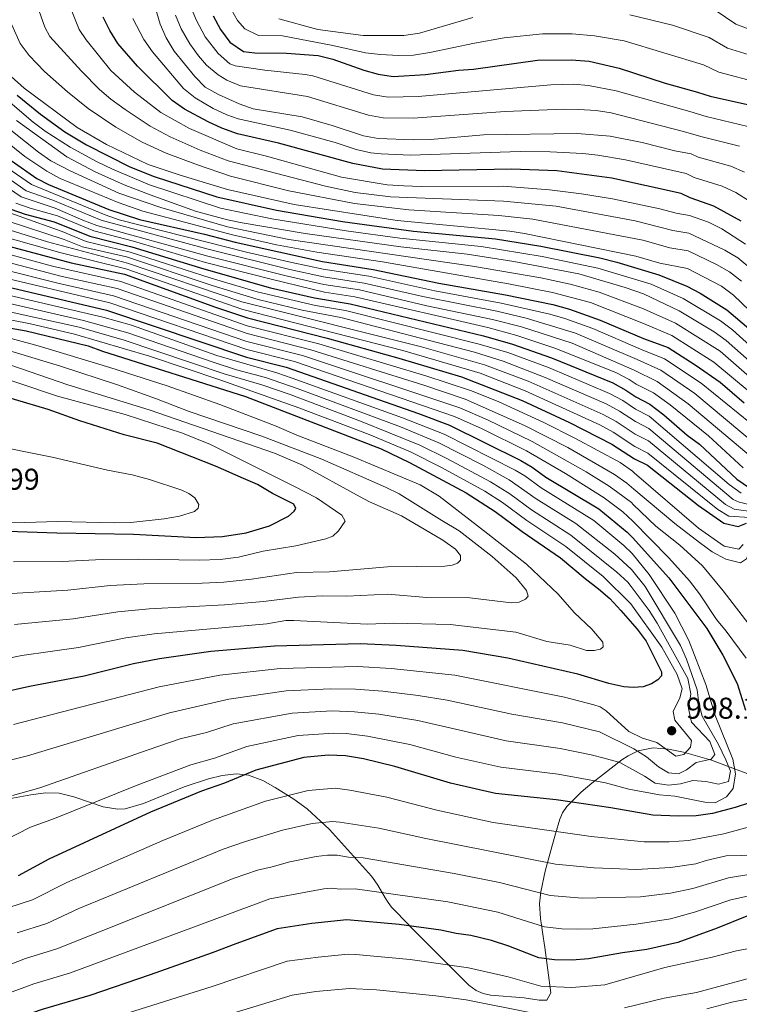
# Model space of a CAD drawing. Units: metres. Extents: x 627012 to 633877, y 4775885 to 4780642.
# Drawn here: x 629584 to 629823, y 4777665 to 4777993 of the extents above; entities that cross this region are included whole.
import ezdxf

# ---------------------------------------------------------------- set-up
doc = ezdxf.new("R2010")
doc.units = ezdxf.units.M
doc.header["$MEASUREMENT"] = 0
doc.linetypes.add('DGN Style 3', pattern=[119.71456, 85.5104, -34.20416])
for name, color, linetype, lineweight in [('Nivel 35', 7, 'Continuous', 0), ('Nivel 4', 7, 'Continuous', 0), ('Nivel 41', 7, 'Continuous', 0), ('Nivel 5', 7, 'Continuous', 0), ('Nivel 57', 7, 'Continuous', 0), ('Nivel 7', 7, 'Continuous', 0)]:
    doc.layers.add(name, color=color, linetype=linetype, lineweight=lineweight)
doc.styles.add('Style-Arial', font='txt')

# ---------------------------------------------------------------- blocks, each defined once
blk = doc.blocks.new('5PATER')
at = {"layer": 'Nivel 7', "linetype": 'Continuous', "lineweight": 0}
h = blk.add_hatch(color=51, dxfattribs=at)
edge = h.paths.add_edge_path()
edge.add_ellipse((0, 0), major_axis=(-11, -11.1), ratio=0.999422, start_angle=0, end_angle=360)

msp = doc.modelspace()

# ---------------------------------------------------------------- linework, layer by layer
at = {"layer": 'Nivel 35', "color": 92, "linetype": 'DGN Style 3', "lineweight": 0}
for points in [[(629834.1, 4777739.06, 986.6), (629813.93, 4777746.6, 994.61), (629804.6, 4777749.23, 996.14), (629799.58, 4777750.33, 996.04), (629794.48, 4777750.67, 995.41), (629789.52, 4777749.74, 994.72), (629786.16, 4777748.09, 994.38), (629784.1, 4777746.71, 994.13), (629778.04, 4777741.97, 992.76), (629774.18, 4777739.01, 991.02), (629770.53, 4777736.02, 988.88), (629765.86, 4777731.16, 985.66), (629764.41, 4777729.05, 984.62), (629763.44, 4777726.95, 984), (629762.04, 4777722.07, 983.03), (629760.86, 4777717.8, 980.9), (629758.58, 4777709.64, 975.55), (629757.14, 4777702.83, 970.89), (629756.74, 4777698.76, 967.97), (629757.06, 4777693.94, 964.65), (629757.39, 4777691.74, 963.57), (629757.74, 4777689.36, 962.85), (629758.44, 4777684.32, 962.22), (629760.46, 4777669.2, 962.15), (629759.12, 4777666.77, 962.15), (629756.64, 4777666.75, 962.15), (629751.67, 4777667.58, 962.15), (629740.41, 4777668.37, 962.15), (629737.97, 4777668.95, 962.15), (629735.63, 4777670.01, 962.15), (629733.23, 4777671.71, 962.26), (629714.78, 4777690.19, 965.74), (629709.01, 4777696.11, 967.14), (629707.52, 4777697.75, 967.98)], [(629707.52, 4777697.75, 967.98), (629706.34, 4777699.3, 969.47), (629705.37, 4777700.78, 971.43), (629702.91, 4777705.04, 978.18), (629701.97, 4777706.48, 980.08), (629700.84, 4777707.97, 981.5), (629699.8, 4777709.15, 982.12), (629686.84, 4777723.57, 985.88), (629679.44, 4777730.46, 987.74), (629674.96, 4777733.69, 988.98), (629668.76, 4777737.55, 990.78), (629664.72, 4777739.84, 990.86), (629659.96, 4777741.66, 990.86), (629655.94, 4777742.05, 991.21), (629651.22, 4777741.55, 993.1), (629646.62, 4777740.37, 994.61), (629638.55, 4777737.71, 994.61), (629624.97, 4777732.23, 997.61), (629618.89, 4777730.44, 998.81), (629616.47, 4777730.35, 999.26), (629611.61, 4777731.13, 1000.18), (629601.88, 4777734.37, 1001.91), (629597, 4777735.59, 1002.69), (629592.41, 4777735.72, 1003.34), (629587.53, 4777735.09, 1003.8), (629577.76, 4777733.29, 1003.84)]]:
    msp.add_polyline3d(points, dxfattribs=at)
at = {"layer": 'Nivel 4', "color": 30, "linetype": 'Continuous', "lineweight": 30, "flags": 128}
for points, elevation in [([(629823.82, 4777925.91), (629814.7, 4777930.95), (629806.88, 4777933.7), (629803.86, 4777935.21), (629780.74, 4777940.32), (629762.43, 4777942.68), (629747.44, 4777943.31), (629718.42, 4777942.68), (629704.48, 4777943.28), (629694.65, 4777945.13), (629669.87, 4777951.93), (629656.29, 4777955.01), (629651.05, 4777956.89), (629646.53, 4777959.02), (629638.66, 4777963.21), (629634.58, 4777966.08), (629623, 4777977.54), (629616.48, 4777985.13), (629613.77, 4777989.36), (629611.59, 4777993.87)], 850), ([(629648.22, 4777994.28), (629650.63, 4777989.69), (629653.76, 4777985.52), (629658.26, 4777982.46), (629662.01, 4777981.94), (629672.52, 4777981.89), (629683.1, 4777981.09), (629687.94, 4777979.85), (629698.26, 4777976.17), (629703.11, 4777974.89), (629708.06, 4777974.11), (629718.84, 4777974.81), (629729.77, 4777976.22), (629734.76, 4777976.51), (629756.09, 4777979.5), (629767.36, 4777979.68), (629773.23, 4777979.16), (629783.26, 4777976.9), (629798.47, 4777971.83), (629809.28, 4777968.91), (629813.48, 4777967.59), (629828.85, 4777964.15)], 825), ([(629582.98, 4777967.87), (629590.74, 4777961.51), (629598.86, 4777955.71), (629606.06, 4777951.32), (629620.46, 4777944.03), (629628.6, 4777940.85), (629649.37, 4777934.09), (629669.22, 4777929.65), (629691.16, 4777925.82), (629714.78, 4777922.66), (629742.07, 4777920.09), (629757.13, 4777917.6), (629776.75, 4777913.74), (629782.42, 4777912.36), (629796.39, 4777908.13), (629805.71, 4777904.31), (629810.13, 4777901.96), (629818.98, 4777896.42), (629827.05, 4777889.74)], 875), ([(629580.95, 4777946.1), (629589.48, 4777940.16), (629593.36, 4777938.17), (629613.46, 4777929.83), (629623.65, 4777926.56), (629645.29, 4777921.59), (629655.49, 4777918.94), (629684.57, 4777912.53), (629701.44, 4777909.93), (629723.26, 4777905.3), (629745.44, 4777901.45), (629761.19, 4777898.2), (629766.66, 4777896.65), (629776.92, 4777893.02), (629791.32, 4777886.91), (629799.48, 4777883.88), (629808.48, 4777878.19), (629816.8, 4777872.41), (629824.79, 4777865.53)], 900), ([(629580.87, 4777929.93), (629585.59, 4777928.29), (629595.29, 4777925.77), (629607.2, 4777920.96), (629621.16, 4777917.45), (629645.04, 4777910.05), (629667.21, 4777903.76), (629681.85, 4777900.47), (629693.75, 4777898.49), (629738.08, 4777887.8), (629747.7, 4777885.08), (629760.75, 4777880.49), (629781.06, 4777872.12), (629785.46, 4777869.76), (629788.8, 4777867.55), (629793.37, 4777865.1), (629798.1, 4777861.57), (629805.78, 4777854.73), (629809.92, 4777851.74), (629822.34, 4777840.14), (629826.57, 4777837.19)], 925), ([(629572.26, 4777919.7), (629600.95, 4777912.09), (629618.67, 4777908.33), (629648.97, 4777897.3), (629659.61, 4777893.76), (629686.06, 4777887.04), (629709.92, 4777880.43), (629730.72, 4777874.15), (629750.94, 4777866.29), (629766.68, 4777858.93), (629780.82, 4777851.81), (629788.29, 4777846.87), (629792.64, 4777844.73), (629809.59, 4777831.4), (629817.99, 4777825.47), (629822.83, 4777824.31), (629825.58, 4777825.48)], 950), ([(629573.57, 4777905.57), (629612.65, 4777896.39), (629659.24, 4777880.7), (629672.47, 4777877.34), (629716.43, 4777861.98), (629726.74, 4777858.06), (629750.51, 4777846.33), (629754.32, 4777844.14), (629758.81, 4777840.81), (629776.49, 4777830.2), (629785.92, 4777822.47), (629787.63, 4777820.75), (629799.74, 4777807.23), (629812.36, 4777790.45), (629817.74, 4777781.52), (629822.45, 4777772.12), (629825.24, 4777763.25)], 975), ([(629575.2, 4777891.36), (629585.96, 4777889.52), (629606.62, 4777884.45), (629611.32, 4777882.73), (629658.88, 4777867.64), (629704.08, 4777850.19), (629713.48, 4777845.7), (629732.29, 4777835.54), (629741.96, 4777829.36), (629750.94, 4777822.68), (629763.72, 4777813.96), (629771.86, 4777807.03), (629776.31, 4777803.66), (629780.07, 4777800.37), (629783.79, 4777796.4), (629789.2, 4777790.24), (629792.17, 4777786.23), (629797.3, 4777776), (629797.25, 4777774.67), (629796.12, 4777773.31), (629793.99, 4777772), (629791.21, 4777771.07), (629787.86, 4777770.78), (629784.8, 4777771.03), (629779.75, 4777772.1), (629769.42, 4777775.26), (629746.19, 4777780.52), (629731.18, 4777783.16), (629709.08, 4777784.79), (629697.23, 4777785.27), (629668.53, 4777784.52), (629647.36, 4777782.76), (629630.34, 4777780.33), (629621.72, 4777778.68), (629605.23, 4777774.58), (629587.06, 4777771.12), (629577.06, 4777768.87)], 1000), ([(629579.76, 4777822.85), (629596.18, 4777822.23), (629621.65, 4777821.84), (629642.57, 4777820.69), (629651.32, 4777821.02), (629659.13, 4777822.24), (629666.95, 4777824.57), (629673.19, 4777827.78), (629675.08, 4777829.43), (629675.64, 4777830.32), (629675.02, 4777831.79), (629667.94, 4777835.35), (629662.94, 4777838.35), (629658.24, 4777840.35), (629648.95, 4777844.41), (629629.53, 4777852.09), (629618.56, 4777854.91), (629603.88, 4777859.55), (629593.3, 4777863.34), (629570.83, 4777869.93)], 1025), ([(629826.6, 4777732.38), (629821.85, 4777730.82), (629814.25, 4777728.91), (629808.8, 4777728.04), (629802.88, 4777727.95), (629794.46, 4777728.33), (629780.41, 4777730.76), (629762.25, 4777733.42), (629742.09, 4777735.56), (629727.16, 4777739), (629708.65, 4777744.52), (629698.14, 4777747.03), (629692.15, 4777748.03), (629686.45, 4777748.3), (629678.38, 4777747.45), (629662.39, 4777743.24), (629651.92, 4777738.95), (629644.26, 4777736.35), (629627.36, 4777729.26), (629593.54, 4777713.72), (629583.27, 4777708.13)], 975), ([(629802.69, 4777685.99), (629792.46, 4777683.63), (629784.33, 4777682.56), (629772.97, 4777680.47), (629767.53, 4777680.12), (629761.66, 4777680.19), (629756.55, 4777680.79), (629746.56, 4777684.73), (629740.76, 4777686.57), (629733.93, 4777688.28), (629728.98, 4777688.99), (629723.9, 4777690.09), (629710.08, 4777691.91), (629692.64, 4777693.51), (629681.01, 4777692.27), (629669.5, 4777690.54), (629655.69, 4777685.47), (629647.83, 4777682.53), (629627.17, 4777675.18), (629607.12, 4777668.36), (629591.31, 4777663.66), (629580.63, 4777659.98)], 950), ([(629825.69, 4777694.72), (629815.78, 4777690.67), (629802.69, 4777685.99)], 950)]:
    msp.add_lwpolyline(points, dxfattribs=dict(at, elevation=elevation))
at = {"layer": 'Nivel 5', "color": 30, "linetype": 'Continuous', "lineweight": 0, "flags": 128}
for points, elevation in [([(629826.65, 4777910.44), (629822.65, 4777913.79), (629818.34, 4777916.33), (629806.41, 4777921.95), (629801.12, 4777922.85), (629788.5, 4777926.09), (629762.24, 4777930.96), (629744.73, 4777932.66), (629707.14, 4777934.11), (629695.38, 4777935.55), (629685.58, 4777937.59), (629653.21, 4777946.01), (629643.87, 4777949.58), (629633.85, 4777954.04), (629627.27, 4777957.56), (629618.94, 4777963.08), (629614.19, 4777966.52), (629610.39, 4777969.76), (629604.33, 4777975.91), (629593.81, 4777987.4), (629592.2, 4777990.5), (629586.29, 4778007.23)], 860), ([(629824.92, 4777942.23), (629820.36, 4777944.23), (629809.52, 4777947.25), (629807.18, 4777948.39), (629801.68, 4777949.37), (629790.89, 4777952.1), (629780.18, 4777954.25), (629769.24, 4777955.11), (629738.13, 4777954.68), (629720.44, 4777953.14), (629714.92, 4777953.03), (629703.08, 4777953.45), (629698.16, 4777954.36), (629687.78, 4777957.83), (629677.75, 4777960.65), (629661.5, 4777963.39), (629656.79, 4777965.05), (629649.9, 4777968.06), (629645.55, 4777970.53), (629642.13, 4777974.11), (629635.23, 4777982.55), (629632.56, 4777986.92), (629630.55, 4777991.5), (629627.47, 4778002.21)], 840), ([(629825.26, 4777918.36), (629817.38, 4777923.43), (629812.91, 4777925.62), (629806.65, 4777927.82), (629802.2, 4777928.62), (629796.71, 4777930.08), (629781.02, 4777933.36), (629770.66, 4777935.07), (629760.05, 4777936.37), (629744.59, 4777937.61), (629717.41, 4777937.45), (629711.59, 4777937.67), (629706, 4777938.1), (629690.81, 4777940.63), (629665.93, 4777947.57), (629656.04, 4777949.99), (629640.33, 4777956.76), (629630.8, 4777962.07), (629622.05, 4777968.9), (629614.13, 4777976.08), (629605.98, 4777986.3), (629603.65, 4777989.7), (629599.86, 4777999.21)], 855), ([(629640.67, 4777997.55), (629642.48, 4777992.9), (629645.5, 4777987.31), (629649.88, 4777981.71), (629653.71, 4777978.33), (629655.47, 4777977.66), (629665.36, 4777976.15), (629678.81, 4777974.77), (629681.31, 4777974.27), (629701.46, 4777968.05), (629706.39, 4777967.22), (629716.4, 4777967.45), (629760.47, 4777971.37), (629767.98, 4777971.49), (629772.97, 4777971.11), (629782.24, 4777969.35), (629806.74, 4777962.4), (629812.16, 4777960.81), (629826.02, 4777957.51)], 830), ([(629653.25, 4777998.06), (629656.29, 4777992.73), (629658.75, 4777990.01), (629663.27, 4777987.78), (629671.26, 4777987.58), (629688.02, 4777984.39), (629698.88, 4777981.93), (629703.86, 4777981.39), (629709.86, 4777981.07), (629714.86, 4777981.23), (629720.28, 4777982.05), (629735.14, 4777985.24), (629744.99, 4777986.95), (629757.76, 4777988.26), (629767.58, 4777988.29), (629775.04, 4777987.67), (629784.89, 4777985.91), (629811.22, 4777978.01), (629816.35, 4777975.56), (629829.82, 4777972.03)], 820), ([(629621.46, 4777993.43), (629625.08, 4777986.36), (629627.98, 4777982.29), (629638.35, 4777970.1), (629642.22, 4777966.95), (629648.2, 4777963.43), (629652.72, 4777961.32), (629656.54, 4777960.03), (629673.81, 4777956.29), (629688.79, 4777952.09), (629695.71, 4777949.78), (629700.6, 4777948.72), (629704.06, 4777948.33), (629713.81, 4777947.91), (629750.28, 4777949.18), (629760.28, 4777949.07), (629771.16, 4777948.52), (629776.13, 4777947.96), (629785.37, 4777946.33), (629805.52, 4777941.8), (629808.2, 4777940.47), (629817.53, 4777937.59), (629822.07, 4777935.53), (629826.6, 4777932.62)], 845), ([(629823.19, 4777950.87), (629810.84, 4777954.03), (629804.21, 4777955.89), (629780.5, 4777961.96), (629775.56, 4777962.75), (629769.85, 4777963.16), (629764.85, 4777963.24), (629745.33, 4777962.43), (629714.74, 4777960.2), (629704.73, 4777960.34), (629699.81, 4777961.21), (629679.53, 4777967.46), (629657.32, 4777970.95), (629652.68, 4777972.86), (629649.79, 4777974.64), (629646.01, 4777977.91), (629643.32, 4777980.92), (629640.36, 4777984.93), (629637.52, 4777989.91), (629635.61, 4777994.53)], 835), ([(629670, 4777993.28), (629682.97, 4777989.71), (629698.04, 4777987.75), (629711.61, 4777987.75), (629716.78, 4777988.46), (629734.55, 4777993.73)], 815), ([(629786.72, 4777994.61), (629800.9, 4777991.14), (629813.16, 4777987.11), (629819.21, 4777983.54), (629830.8, 4777979.92), (629837.29, 4777974.88), (629843.17, 4777971.01), (629862.84, 4777954.35), (629868.19, 4777947.93), (629871.68, 4777944.39), (629874.14, 4777942.33), (629878.43, 4777939.65), (629884.52, 4777937.33), (629903.21, 4777933.46), (629908.07, 4777932.27), (629911.98, 4777930.9), (629916.6, 4777928.45), (629920.88, 4777925.43), (629924.3, 4777921.78), (629927.37, 4777917.47), (629930.02, 4777913.02), (629932.66, 4777908.78), (629940.49, 4777893.23), (629945.9, 4777879.35)], 815), ([(629815.11, 4777996.22), (629822.07, 4777991.51), (629831.77, 4777987.8), (629835.96, 4777985.17), (629841.51, 4777980.25), (629848.04, 4777975.44), (629855.69, 4777968.99), (629875.92, 4777949.71), (629881.97, 4777945.93), (629886.22, 4777944.48), (629904.01, 4777941.49), (629913.67, 4777938.95), (629919.29, 4777936.32), (629924.47, 4777932.93), (629926.94, 4777930.33), (629933.16, 4777919.3), (629941.12, 4777906.59), (629944.58, 4777900.21), (629949.89, 4777888.48)], 810), ([(629823.9, 4777905.95), (629819.95, 4777909.06), (629815.6, 4777911.54), (629806.18, 4777916.07), (629800.03, 4777917.07), (629791.05, 4777919.68), (629754.5, 4777926.67), (629743.2, 4777927.89), (629713.26, 4777929.68), (629695.13, 4777931.85), (629673.33, 4777936.01), (629653.96, 4777940.98), (629642.92, 4777944.68), (629632.59, 4777948.6), (629624.51, 4777952.3), (629615.83, 4777957.27), (629606.65, 4777963.45), (629599.68, 4777969), (629592.03, 4777975.73), (629586.92, 4777981.05), (629583.98, 4777985.1), (629581.22, 4777991.25)], 865), ([(629837.66, 4777885.55), (629821.27, 4777901.33), (629817.26, 4777904.33), (629805.94, 4777910.19), (629796.78, 4777911.94), (629788.71, 4777914.34), (629751.72, 4777921.81), (629746.8, 4777922.65), (629709.41, 4777926.14), (629675.13, 4777931.51), (629652.92, 4777936.48), (629637.18, 4777941.24), (629626.6, 4777944.85), (629612.72, 4777951.46), (629602.91, 4777957.14), (629585.26, 4777970.26), (629580.95, 4777974.08)], 870), ([(629832.44, 4777879.38), (629820.91, 4777889.84), (629816.88, 4777892.78), (629804.46, 4777900.23), (629793.83, 4777904.95), (629776.12, 4777910.37), (629757.6, 4777914.22), (629737.35, 4777917.53), (629710.23, 4777920.31), (629692.42, 4777922.78), (629667.64, 4777926.77), (629650.63, 4777930.29), (629626.98, 4777938.09), (629614.73, 4777943.21), (629609.37, 4777945.79), (629600.6, 4777950.6), (629592.32, 4777955.93), (629588.3, 4777958.9), (629580.69, 4777965.47)], 880), ([(629838.23, 4777863.94), (629816.81, 4777882.67), (629801.97, 4777892.05), (629791.29, 4777896.82), (629776.61, 4777902.38), (629766.95, 4777904.99), (629757.13, 4777907.07), (629734.44, 4777910.99), (629673.39, 4777919.91), (629652.94, 4777924.09), (629630.77, 4777930.49), (629616.84, 4777935.32), (629600.59, 4777942.67), (629594.16, 4777946.07), (629590.03, 4777948.87), (629576.47, 4777959.63)], 890), ([(629830.35, 4777876.09), (629818.84, 4777886.23), (629814.78, 4777889.13), (629803.22, 4777896.14), (629791.28, 4777901.78), (629785.26, 4777903.93), (629769.83, 4777908.39), (629748.22, 4777912.57), (629732.62, 4777914.97), (629710.64, 4777917.4), (629678.82, 4777921.88), (629657.84, 4777925.4), (629652.93, 4777926.36), (629647.15, 4777927.95), (629642.29, 4777929.31), (629627.18, 4777934.71), (629618.53, 4777938.06), (629608.98, 4777942.33), (629599.45, 4777947.33), (629582.72, 4777959.51)], 885), ([(629839.55, 4777858.4), (629814.73, 4777879.05), (629800.72, 4777887.97), (629791.31, 4777891.87), (629773.71, 4777898.89), (629761.08, 4777902.27), (629746.37, 4777905.16), (629704.5, 4777912.42), (629682.65, 4777915.65), (629669.26, 4777918.07), (629654.64, 4777921.41), (629624.82, 4777929.28), (629616.61, 4777932.13), (629597.23, 4777940.18), (629592.8, 4777942.55), (629585.51, 4777947.53), (629574.54, 4777956.19)], 895), ([(629830.97, 4777855.37), (629810.52, 4777872.03), (629798.26, 4777880.13), (629790.28, 4777883.4), (629774.49, 4777890.21), (629765.09, 4777893.61), (629760.17, 4777895.01), (629743.97, 4777898.72), (629721.92, 4777902.81), (629699.9, 4777907.64), (629684.72, 4777909.98), (629674.3, 4777912.17), (629659.69, 4777915.56), (629616.94, 4777926.43), (629612.21, 4777928.06), (629587.76, 4777938.12), (629569.8, 4777950.51)], 905), ([(629768.66, 4777888.7), (629752.23, 4777893.72), (629742.5, 4777895.99), (629717.86, 4777900.91), (629698.36, 4777905.35), (629684.86, 4777907.43), (629673.62, 4777909.9), (629646.03, 4777916.73), (629610.96, 4777926.28), (629594.88, 4777932.95), (629586.03, 4777936.07), (629579.21, 4777940.82)], 910), ([(629646.4, 4777914.3), (629609.49, 4777924.57), (629604.8, 4777926.29), (629595.64, 4777930.34), (629584.31, 4777934.02), (629578.34, 4777938.18)], 915), ([(629823.81, 4777835.41), (629819.79, 4777838.39), (629793.23, 4777861.03), (629788.7, 4777863.41), (629784.39, 4777866.26), (629780, 4777868.63), (629759.7, 4777877.23), (629746.2, 4777882.23), (629736.61, 4777885.07), (629692.21, 4777896.2), (629682.25, 4777897.9), (629662.77, 4777902.47), (629647.5, 4777907.01), (629620.53, 4777915.66), (629605.95, 4777919.19), (629597.92, 4777922.52), (629569.27, 4777932.7)], 930), ([(629824.5, 4777843.94), (629812.89, 4777854.5), (629800.18, 4777864.9), (629794.59, 4777868.86), (629788.91, 4777871.69), (629786.52, 4777873.26), (629782.12, 4777875.61), (629761.8, 4777883.75), (629749.21, 4777887.95), (629739.56, 4777890.53), (629695.29, 4777900.77), (629685.16, 4777902.33), (629667.42, 4777906.61), (629645.63, 4777912.18), (629621.66, 4777919.27), (629608.45, 4777922.73), (629596.4, 4777927.74), (629587.31, 4777930.32), (629582.59, 4777931.98)], 920), ([(629827.76, 4777829.26), (629821.42, 4777830.16), (629818.58, 4777831.71), (629792.94, 4777852.88), (629788.49, 4777855.14), (629782.26, 4777859.26), (629777.88, 4777861.66), (629752.99, 4777872.67), (629738.44, 4777878.12), (629717.43, 4777884.16), (629657.74, 4777899.07), (629619.67, 4777911.97), (629593.12, 4777919.12), (629568.51, 4777926.78)], 940), ([(629835.48, 4777829.61), (629823.14, 4777832.5), (629821.15, 4777833.39), (629793.08, 4777856.95), (629788.6, 4777859.28), (629783.32, 4777862.76), (629778.94, 4777865.15), (629758.65, 4777873.97), (629744.68, 4777879.37), (629735.14, 4777882.34), (629690.67, 4777893.91), (629677.75, 4777896.37), (629663.18, 4777899.93), (629647.87, 4777904.59), (629619.32, 4777914.06), (629604.7, 4777917.41), (629598.67, 4777919.91), (629579.62, 4777926.03)], 935), ([(629573.13, 4777922.34), (629597.18, 4777915.5), (629619.17, 4777910.15), (629658.09, 4777896.58), (629711.25, 4777882.92), (629736.95, 4777875.33), (629751.96, 4777869.48), (629776.82, 4777858.18), (629781.19, 4777855.76), (629788.39, 4777851.01), (629792.79, 4777848.8), (629816.02, 4777830.01), (629819.7, 4777827.82), (629826.67, 4777827.37)], 945), ([(629561.7, 4777920), (629594.76, 4777911), (629617.47, 4777905.94), (629659.45, 4777891.17), (629683.34, 4777885.1), (629718.9, 4777874.5), (629733.72, 4777869.66), (629742.99, 4777865.91), (629758.12, 4777858.96), (629768.65, 4777853.69), (629783.56, 4777845.62), (629787.69, 4777842.78), (629788.17, 4777842.25), (629809.56, 4777823.83), (629818.12, 4777817.79), (629823.03, 4777816.81), (629824.42, 4777818.42)], 955), ([(629833.99, 4777812.52), (629834.8, 4777814.8), (629832.47, 4777819.44), (629830.47, 4777821.34), (629828.55, 4777821.51), (629825.55, 4777813.58), (629823.52, 4777812.32), (629818.66, 4777813.49), (629814.19, 4777815.99), (629809.96, 4777819.03), (629801.74, 4777825.41), (629788.04, 4777836.8), (629785.78, 4777838.77), (629781.71, 4777841.68), (629766.14, 4777850.66), (629751.74, 4777858.01), (629731.98, 4777866.78), (629718.29, 4777871.37), (629680.62, 4777883.16), (629659.46, 4777888.53), (629616.26, 4777903.55), (629597.95, 4777907.58), (629565.22, 4777916.09)], 960), ([(629830.57, 4777844.64), (629806.2, 4777865.16), (629795.82, 4777872.61), (629788.17, 4777876.38), (629767.58, 4777885.37), (629750.72, 4777890.83), (629741.03, 4777893.26), (629719.26, 4777897.84), (629696.82, 4777903.06), (629685.01, 4777904.88), (629672.95, 4777907.65), (629646.4, 4777914.3)], 915), ([(629573.44, 4777908.36), (629613.85, 4777898.78), (629659.32, 4777883.31), (629675.19, 4777879.28), (629728.49, 4777860.99), (629737.6, 4777856.85), (629752.41, 4777849.49), (629765.4, 4777842.01), (629778.18, 4777833.95), (629784.45, 4777829.2), (629787.77, 4777826.19), (629799.76, 4777813.99), (629806.62, 4777806.3), (629809.98, 4777801.91), (629815.62, 4777793.37), (629818.83, 4777789.54), (629825.5, 4777780.5)], 970), ([(629577.99, 4777909.96), (629596.46, 4777905.32), (629615.06, 4777901.17), (629659.39, 4777885.92), (629677.9, 4777881.22), (629730.24, 4777863.89), (629739.4, 4777859.87), (629754.32, 4777852.66), (629772.25, 4777842.55), (629779.9, 4777837.76), (629787.32, 4777832.3), (629787.91, 4777831.63), (629795.44, 4777824.44), (629803.36, 4777818.2), (629810.9, 4777811.28), (629817.82, 4777802.98), (629827.4, 4777790.42)], 965), ([(629669.38, 4777875.52), (629649.37, 4777881.28), (629621.06, 4777891.32), (629611.44, 4777894), (629571.89, 4777903.21)], 980), ([(629787.37, 4777810.04), (629787.26, 4777810.18), (629781.73, 4777815.15), (629768.85, 4777825.32), (629755.66, 4777833.56), (629746.64, 4777839.92), (629737.89, 4777844.76), (629723.22, 4777852.2), (629710.51, 4777857.48), (629676.48, 4777870.18), (629665.56, 4777873.93), (629655.91, 4777876.54), (629648.2, 4777879.01), (629619.84, 4777888.84), (629605.07, 4777892.9), (629570.21, 4777900.87)], 985), ([(629574.71, 4777745.21), (629586.38, 4777748.06), (629633.68, 4777762.31), (629653.37, 4777766.95), (629672.47, 4777769.69), (629687.19, 4777770.34), (629695.47, 4777770.25), (629704.58, 4777769.57), (629716.39, 4777768.13), (629726, 4777766.56), (629747.48, 4777761.87), (629764.32, 4777759.03), (629776.71, 4777756.05), (629788.1, 4777750.41), (629792.3, 4777747.69), (629796.29, 4777744.45), (629799.62, 4777742.38), (629802.92, 4777742.08), (629805.57, 4777743.35), (629808.88, 4777745.89), (629813.8, 4777746.91), (629815.05, 4777748.46), (629813.32, 4777752.82), (629807.27, 4777759.23), (629806.27, 4777763.8), (629807.04, 4777768.64), (629806.03, 4777773.8), (629795.84, 4777792.18), (629793.2, 4777796.43), (629787.23, 4777804.43), (629786.13, 4777805.81), (629782.41, 4777809.21), (629767.14, 4777821.53), (629754.09, 4777829.93), (629746.9, 4777835.27), (629740.4, 4777839.26), (629725.93, 4777847.04), (629716.93, 4777851.39), (629697.16, 4777859.43), (629673.78, 4777868.27), (629664.32, 4777871.52), (629651.78, 4777875.17), (629618.62, 4777886.39), (629603.58, 4777890.65), (629573.38, 4777897.33)], 990), ([(629581.72, 4777758.46), (629630.16, 4777770.97), (629650.36, 4777774.86), (629670.5, 4777777.11), (629696.22, 4777777.82), (629707.38, 4777777.12), (629728.59, 4777774.86), (629765.01, 4777767.56), (629774.8, 4777764.98), (629776.92, 4777764.32), (629778.86, 4777763.07), (629786.42, 4777756.12), (629790.97, 4777753.9), (629795.76, 4777752.47), (629802.03, 4777747.97), (629804.78, 4777748.5), (629806.96, 4777750.95), (629807.32, 4777753.17), (629801.76, 4777759.94), (629801.18, 4777762.79), (629803.43, 4777767.4), (629804.18, 4777770.32), (629802.48, 4777775.07), (629797.45, 4777784.21), (629787.08, 4777798.6), (629777.86, 4777807.75), (629765.43, 4777817.75), (629752.46, 4777826.35), (629744.43, 4777832.31), (629738.49, 4777836.11), (629724.14, 4777844.05), (629713.82, 4777849.2), (629700.1, 4777855.02), (629676.72, 4777863.87), (629650.68, 4777873.11), (629626.97, 4777881.04), (629602.07, 4777888.39), (629587.46, 4777891.77), (629574.91, 4777894.19)], 995), ([(629575.17, 4777779.58), (629584.48, 4777781.41), (629603.42, 4777784.11), (629619.11, 4777787.35), (629628.6, 4777788.63), (629665.99, 4777791.96), (629672.34, 4777793.05), (629675.02, 4777793.08), (629699.44, 4777791.87), (629708.01, 4777792.19), (629726.99, 4777791.74), (629748.82, 4777789.18), (629759.18, 4777786.14), (629766.94, 4777784.85), (629772.4, 4777783.15), (629774.91, 4777783.08), (629777.04, 4777783.56), (629777.88, 4777784.29), (629777.77, 4777785.86), (629774.09, 4777790.19), (629768.21, 4777795.8), (629762.9, 4777801.87), (629752.38, 4777811.85), (629739.52, 4777821.96), (629723.32, 4777834.41), (629717.05, 4777838.2), (629694.79, 4777847.58), (629676.04, 4777854.72), (629669.08, 4777857.75), (629650.44, 4777864.99), (629632.88, 4777871.15), (629613.86, 4777877.32), (629590, 4777884.53), (629575.51, 4777888.39)], 1005), ([(629952.53, 4777720.77), (629942.45, 4777730.47), (629936.06, 4777738.16), (629923.48, 4777755.73), (629912.75, 4777766.21), (629904.8, 4777774.97), (629890.25, 4777793.94), (629877.84, 4777809.12), (629872.78, 4777814.78), (629869.91, 4777819.03), (629866.6, 4777823.07), (629863.49, 4777827.02), (629859.75, 4777830.76), (629855.86, 4777834.06), (629851.53, 4777837), (629847.06, 4777839.75), (629842.4, 4777841.8), (629837.98, 4777844.45), (629836.68, 4777845.39), (629828.81, 4777851.56), (629808.36, 4777868.6), (629797.04, 4777876.37), (629789.22, 4777879.89), (629768.66, 4777888.7)], 910), ([(629582.14, 4777791.73), (629601.61, 4777793.64), (629616.5, 4777796.02), (629626.87, 4777796.94), (629651.93, 4777798.31), (629664.88, 4777799.44), (629676.58, 4777800.82), (629684.42, 4777801.29), (629692.67, 4777801.16), (629706.31, 4777801.87), (629719.23, 4777800.72), (629733.54, 4777800.68), (629747.45, 4777798.95), (629749.94, 4777799.23), (629752.11, 4777800.16), (629752.92, 4777801.13), (629752.43, 4777803.11), (629748.99, 4777807.29), (629740.92, 4777814.39), (629730.05, 4777822.87), (629724.19, 4777826.39), (629710.01, 4777835.25), (629705.54, 4777837.49), (629684.27, 4777846.76), (629664.31, 4777854.41), (629640.19, 4777862.6), (629629.32, 4777866.83), (629616.35, 4777871.46), (629597.35, 4777877.7), (629578.3, 4777883.53)], 1010), ([(629581.71, 4777812.6), (629597.99, 4777812.7), (629611.28, 4777813.37), (629623.39, 4777813.54), (629643.52, 4777813.11), (629650.52, 4777813.36), (629656.64, 4777814.14), (629664.78, 4777816.21), (629675.65, 4777817.89), (629685.65, 4777820.25), (629687.98, 4777821.19), (629689.83, 4777822.87), (629692.03, 4777826.19), (629690.92, 4777828.12), (629682.59, 4777833.92), (629675.21, 4777837.65), (629647.24, 4777851.67), (629637.99, 4777855.46), (629618.92, 4777861.64), (629596.36, 4777867.76), (629570.87, 4777876.23)], 1020), ([(629577.31, 4777801.8), (629599.8, 4777803.17), (629613.89, 4777804.69), (629625.13, 4777805.24), (629644.48, 4777805.52), (629651.73, 4777805.88), (629660.92, 4777806.84), (629675.85, 4777809.02), (629686.82, 4777809.31), (629706.12, 4777810.97), (629725.2, 4777811.21), (629727.69, 4777811.48), (629729.47, 4777812.11), (629730.48, 4777813.15), (629730.46, 4777814.68), (629728.75, 4777816.87), (629724.61, 4777819.77), (629710.79, 4777827.95), (629700.13, 4777832.62), (629697.04, 4777834.19), (629677.72, 4777844.85), (629668.53, 4777848.75), (629626.9, 4777863.19), (629599.84, 4777871.53), (629580.84, 4777878.07)], 1015), ([(629578.07, 4777719.52), (629587.47, 4777724.28), (629595.43, 4777727.15), (629622.94, 4777738.32), (629640.73, 4777745.01), (629648.65, 4777747.29), (629659.38, 4777751.15), (629676.41, 4777754.87), (629688.36, 4777755.6), (629692.42, 4777755.46), (629699.46, 4777754.62), (629713.64, 4777751.78), (629728.94, 4777747.66), (629743.89, 4777744.33), (629762.94, 4777741.95), (629778.63, 4777739.02), (629786.38, 4777736.93), (629796.65, 4777735.11), (629801.75, 4777734.69), (629811.76, 4777732.68), (629815.11, 4777732.43), (629818.93, 4777734.36), (629821.11, 4777737.2), (629821.93, 4777742.04), (629820.97, 4777747), (629815.15, 4777761.5), (629812.02, 4777771.74), (629806.4, 4777786.39), (629801.72, 4777795.55), (629793.16, 4777808.39), (629787.5, 4777815.4), (629784.75, 4777818.05), (629774.74, 4777826.36), (629757.23, 4777837.18), (629751.85, 4777841.18), (629748.58, 4777843.13), (629724.98, 4777855.14), (629711.11, 4777860.57), (629674.48, 4777873.77), (629669.38, 4777875.52)], 980), ([(629566.29, 4777825.86), (629585.56, 4777825.64), (629596.41, 4777825.98), (629615.41, 4777825.53), (629620.81, 4777825.74), (629631.92, 4777826.9), (629637, 4777827.81), (629641.93, 4777829.38), (629643.15, 4777830.41), (629643.44, 4777831.67), (629642.1, 4777833.85), (629640.09, 4777835.32), (629637.73, 4777836.47), (629626.99, 4777839.98), (629621.27, 4777841.51), (629613.04, 4777843.13), (629594.64, 4777847.45), (629573.05, 4777851.72)], 1030), ([(629581.39, 4777734.84), (629590.48, 4777737.46), (629626.54, 4777750.09), (629637.21, 4777753.66), (629645.94, 4777755.83), (629654.81, 4777758.67), (629674.44, 4777762.28), (629687.78, 4777762.98), (629695.2, 4777762.75), (629703.25, 4777761.89), (629716.24, 4777759.76), (629745.68, 4777753.1), (629763.63, 4777750.49), (629773.85, 4777748.34), (629778.23, 4777747.25), (629783.48, 4777745.84), (629791.68, 4777741.33), (629795.16, 4777738.91), (629799.65, 4777738.29), (629803.58, 4777738.69), (629807.76, 4777739.88), (629812, 4777739.49), (629816.3, 4777738.62), (629819.58, 4777739.55), (629820.23, 4777742.91), (629818.74, 4777746.78), (629816.21, 4777751.82), (629810.86, 4777761.3), (629809.66, 4777765.62), (629809.21, 4777770.05), (629805.56, 4777780.21), (629803.58, 4777784.8), (629791.88, 4777804.39), (629787.37, 4777810.04)], 985), ([(629832.72, 4777726.12), (629818, 4777722.13), (629806.31, 4777719.86), (629799.87, 4777719.42), (629791.56, 4777719.44), (629773.94, 4777721.2), (629741.34, 4777725.88), (629722.58, 4777729.97), (629705.94, 4777734.27), (629693.59, 4777736.66), (629688.76, 4777737.28), (629679.74, 4777736.51), (629665.62, 4777732.97), (629647.9, 4777726.67), (629631.46, 4777719.91), (629599.51, 4777705.94), (629588.04, 4777700.17), (629580.19, 4777697.59)], 970), ([(629785.03, 4777664.25), (629798.18, 4777667.39), (629808.89, 4777669.28), (629827.4, 4777674.35), (629840.76, 4777676.99), (629871.98, 4777682.25), (629885.65, 4777685.03), (629899.3, 4777689.46), (629908.43, 4777694.55), (629911.12, 4777696.54), (629912.91, 4777698.46), (629914.29, 4777700.54), (629915.23, 4777703.06), (629915.32, 4777705.72), (629914.78, 4777708.16), (629911.94, 4777715.37), (629907.69, 4777724.37), (629900.2, 4777735.15)], 940), ([(629828.77, 4777714.95), (629818.77, 4777714.8), (629812.1, 4777713.23), (629808.76, 4777712.08), (629800.32, 4777710.87), (629788.93, 4777710.28), (629774.94, 4777710.77), (629762.01, 4777712.06), (629718.89, 4777720.59), (629703.24, 4777724.02), (629690.36, 4777726.01), (629687.86, 4777726.22), (629681.1, 4777725.56), (629671.19, 4777723.3), (629658.95, 4777719.59), (629651.54, 4777716.99), (629603.47, 4777697.22), (629592.82, 4777692.23), (629582.97, 4777689.11)], 965), ([(629578.15, 4777677.58), (629585.75, 4777680.63), (629596.14, 4777683.84), (629655.18, 4777707.31), (629662.92, 4777710.05), (629667.82, 4777711.08), (629673.64, 4777712.82), (629682.46, 4777714.61), (629686.18, 4777715), (629689.46, 4777715), (629693.14, 4777714.29), (629698.07, 4777714.15), (629728.37, 4777708.93), (629743.39, 4777705.94), (629760.24, 4777701.63), (629770.94, 4777700.66), (629790.28, 4777701.12), (629800.3, 4777702.35), (629807.75, 4777703.93), (629819.54, 4777707.48), (629827.06, 4777708.66)], 960), ([(629788.89, 4777692.05), (629774.46, 4777690.53), (629769.46, 4777690.39), (629764.12, 4777690.52), (629758.35, 4777691.21), (629742.9, 4777696.05), (629726.23, 4777699.5), (629695.36, 4777703.83), (629690.4, 4777703.64), (629687.42, 4777704.04), (629684.94, 4777703.82), (629666.99, 4777700.52), (629600.74, 4777675.85), (629588.53, 4777672.14), (629578.32, 4777668.41)], 955), ([(629834.44, 4777703.28), (629820.31, 4777700.16), (629808.24, 4777696.02), (629800.28, 4777693.86), (629788.89, 4777692.05)], 955), ([(629867.08, 4777691.45), (629822.2, 4777683.18), (629814.12, 4777681.03), (629798.35, 4777677.65), (629778.46, 4777671.87), (629767.5, 4777670.99), (629757.21, 4777671.41), (629746.34, 4777674.5), (629733.15, 4777677.55), (629713.65, 4777680.31)], 945), ([(629713.65, 4777680.31), (629695.58, 4777681.99), (629693.09, 4777682.05), (629683.14, 4777681.08), (629672.74, 4777679.69), (629647.87, 4777671.36), (629610.16, 4777659.44), (629595.71, 4777655.27), (629583.75, 4777651.23)], 945), ([(629647.86, 4777660.35), (629674.41, 4777668.42), (629682.33, 4777669.6), (629693.54, 4777670.59), (629702.52, 4777670.21), (629722.26, 4777668.25), (629732.36, 4777666.83), (629755.18, 4777662.3)], 940), ([(629812.39, 4777663.92), (629820.67, 4777666.07), (629837.11, 4777669.26)], 935)]:
    msp.add_lwpolyline(points, dxfattribs=dict(at, elevation=elevation))
at = {"layer": 'Nivel 57', "color": 92, "linetype": 'DGN Style 3', "lineweight": 0}
msp.add_polyline3d([(629577.76, 4777733.29, 1003.84), (629587.53, 4777735.09, 1003.8), (629592.41, 4777735.72, 1003.34), (629597, 4777735.59, 1002.69), (629601.88, 4777734.37, 1001.91), (629611.61, 4777731.13, 1000.18), (629616.47, 4777730.35, 999.26), (629618.89, 4777730.44, 998.81), (629624.97, 4777732.23, 997.61), (629638.55, 4777737.71, 994.61), (629646.62, 4777740.37, 994.61), (629651.22, 4777741.55, 993.1), (629655.94, 4777742.05, 991.21), (629659.96, 4777741.66, 990.86), (629664.72, 4777739.84, 990.86), (629668.76, 4777737.55, 990.78), (629674.96, 4777733.69, 988.98), (629679.44, 4777730.46, 987.74), (629686.84, 4777723.57, 985.88), (629699.8, 4777709.15, 982.12), (629700.84, 4777707.97, 981.5), (629701.97, 4777706.48, 980.08), (629702.91, 4777705.04, 978.18), (629705.37, 4777700.78, 971.43), (629706.34, 4777699.3, 969.47), (629707.52, 4777697.75, 967.98), (629709.01, 4777696.11, 967.14), (629714.78, 4777690.19, 965.74), (629733.23, 4777671.71, 962.26), (629735.63, 4777670.01, 962.15), (629737.97, 4777668.95, 962.15), (629740.41, 4777668.37, 962.15), (629751.67, 4777667.58, 962.15), (629756.64, 4777666.75, 962.15), (629759.12, 4777666.77, 962.15), (629760.46, 4777669.2, 962.15), (629758.44, 4777684.32, 962.22), (629757.74, 4777689.36, 962.85), (629757.39, 4777691.74, 963.57), (629757.06, 4777693.94, 964.65), (629756.74, 4777698.76, 967.97), (629757.14, 4777702.83, 970.89), (629758.58, 4777709.64, 975.55), (629760.86, 4777717.8, 980.9), (629762.04, 4777722.07, 983.03), (629763.44, 4777726.95, 984), (629764.41, 4777729.05, 984.62), (629765.86, 4777731.16, 985.66), (629770.53, 4777736.02, 988.88), (629774.18, 4777739.01, 991.02), (629778.04, 4777741.97, 992.76), (629784.1, 4777746.71, 994.13), (629786.16, 4777748.09, 994.38), (629789.52, 4777749.74, 994.72), (629794.48, 4777750.67, 995.41), (629799.58, 4777750.33, 996.04), (629804.6, 4777749.23, 996.14), (629813.93, 4777746.6, 994.61), (629834.1, 4777739.06, 986.6)], dxfattribs=at)

# ---------------------------------------------------------------- block references
at = {"layer": 'Nivel 7', "color": 51, "linetype": 'Continuous', "lineweight": 0, "xscale": 0.1000009313241567, "yscale": 0.1000009313241567, "zscale": 0.1000009313241567}
msp.add_blockref('5PATER', (629800.67, 4777756.41, 998.1), dxfattribs=at)

# ---------------------------------------------------------------- texts
at = {"layer": 'Nivel 41', "color": 7, "linetype": 'Continuous', "lineweight": 0, "style": 'Style-Arial'}
for s, p in [('1038.99', (629556.02, 4777836.59, 1038.99)), ('998.10', (629805.44, 4777760.41, 998.1))]:
    msp.add_text(s, height=7, dxfattribs=at).set_placement(p)

doc.saveas('drawing.dxf')
